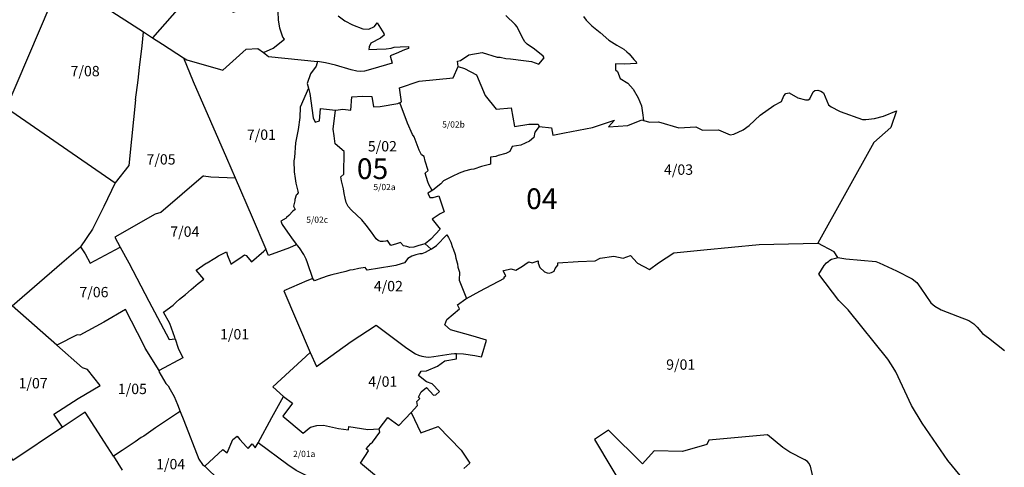
# Model space of a CAD drawing. Extents: x 438010 to 456060, y 4110338 to 4120175.
# Drawn here: x 446349 to 448727, y 4114506 to 4115587 of the extents above; entities that cross this region are included whole.
import ezdxf

# ---------------------------------------------------------------- set-up
doc = ezdxf.new("R2010")
doc.units = 0
doc.header["$MEASUREMENT"] = 0
for name, color, linetype in [('105DISTR_LIN', 5, 'CONTINUOUS'), ('105DISTR_TX_05', 5, 'CONTINUOUS'), ('105SECCI_LIN', 1, 'CONTINUOUS'), ('105SECCI_TX_05', 1, 'CONTINUOUS'), ('105SUBSECCI_LIN', 4, 'CONTINUOUS'), ('105SUBSECCI_TX_05', 4, 'CONTINUOUS')]:
    doc.layers.add(name, color=color, linetype=linetype)

msp = doc.modelspace()

# ---------------------------------------------------------------- linework, layer by layer
at = {"layer": '105DISTR_LIN'}
for points in [[(446937.797278, 4115507.830411), (446961.8135, 4115518.465129), (446988.532648, 4115540.043559), (446984.970084, 4115545.382573), (446977.844997, 4115566.738553), (446974.698442, 4115586.868154), (446973.671704, 4115606.109385), (446968.938359, 4115615.234294), (446965.557406, 4115612.953072), (446943.32949, 4115625.642273), (446899.242903, 4115618.968506), (446864.802019, 4115604.283083), (446847.00669, 4115732.522674), (446840.534815, 4115760.23782), (446850.867579, 4115863.201872)], [(446450.172105, 4115686.229888), (446648.65108, 4115557.792827)], [(446648.65108, 4115557.792827), (446670.244911, 4115543.819316)], [(446670.244911, 4115543.819316), (446694.307291, 4115528.24839), (446745.268116, 4115494.825837)], [(446745.268116, 4115494.825837), (446752.673489, 4115489.969038), (446839.773254, 4115465.665871), (446896.407526, 4115515.949351), (446924.263773, 4115517.51729), (446937.797278, 4115507.830411)], [(446937.797278, 4115507.830411), (446950.550659, 4115498.701922), (447068.495179, 4115486.039697)], [(447068.495179, 4115486.039697), (447064.964116, 4115474.672096), (447051.624503, 4115456.248706), (447043.777655, 4115433.121499), (447046.724053, 4115422.059904)], [(447113.179189, 4115369.141333), (447129.570469, 4115371.038961), (447148.667565, 4115368.938435), (447151.645991, 4115400.621397), (447178.030699, 4115402.565639), (447199.931025, 4115401.515388), (447204.13587, 4115376.484071), (447220.079303, 4115377.359301), (447262.4783, 4115385.061246), (447270.994434, 4115388.771723), (447266.964787, 4115422.380191), (447313.919022, 4115438.834332), (447396.193041, 4115446.770893), (447408.348668, 4115474.023531)], [(447408.348668, 4115474.023531), (447423.766471, 4115469.472387), (447452.324477, 4115454.06852), (447473.096248, 4115404.040499), (447500.118741, 4115370.859225), (447536.035215, 4115374.535139), (447544.524221, 4115329.462154), (447578.566166, 4115335.027707), (447601.342476, 4115335.027707), (447603.620115, 4115329.426287)], [(447046.724053, 4115422.059904), (447026.748787, 4115376.256228), (447026.047797, 4115350.884927), (447021.750719, 4115321.760785), (447015.108141, 4115289.71958), (447012.784061, 4115254.370335), (447011.506546, 4115246.480125), (447012.435651, 4115220.06981), (447014.302204, 4115203.520006), (447016.276538, 4115192.612957), (447021.154313, 4115173.351584), (447022.096577, 4115169.322794), (447018.264072, 4115164.913563), (447017.334966, 4115163.405143), (447014.083116, 4115152.846204), (447014.083116, 4115150.177449), (447010.586145, 4115137.01083), (447014.650937, 4115128.888564), (447008.992652, 4115125.272467), (446999.331523, 4115114.100027), (446993.854387, 4115109.387833), (446992.606874, 4115108.207433), (446980.055019, 4115100.75914), (446983.47826, 4115092.854834), (446995.672676, 4115074.243882), (447010.069057, 4115054.963748), (447017.987844, 4115044.64619)], [(447046.724053, 4115422.059904), (447050.110652, 4115409.345677), (447057.9575, 4115350.155673), (447063.057924, 4115339.572029), (447073.651155, 4115343.09991), (447075.612857, 4115372.890901), (447111.708252, 4115368.971041), (447113.179189, 4115369.141333)], [(447856.157731, 4115344.09737), (447871.016598, 4115340.147681), (447891.865662, 4115340.672794), (447941.216372, 4115326.112479), (447981.863361, 4115328.213005), (447998.284486, 4115320.290164), (448037.354623, 4115320.990348), (448064.861408, 4115309.437442), (448073.752998, 4115311.199514), (448096.879702, 4115321.001986), (448110.720693, 4115331.504641), (448137.351494, 4115356.710979), (448170.238322, 4115379.973853), (448189.335379, 4115389.601279), (448195.117075, 4115403.429757), (448199.847509, 4115408.681085), (448207.731648, 4115410.956657), (448228.405515, 4115398.703567), (448247.426573, 4115393.62726), (448253.73386, 4115393.452214), (448257.763507, 4115395.902832), (448265.472408, 4115412.707066), (448269.677253, 4115416.032913), (448277.03576, 4115416.733097), (448283.868678, 4115414.632546), (448290.351161, 4115410.431494), (448302.440103, 4115381.899308), (448309.097824, 4115376.823026), (448329.366192, 4115366.261203), (448331.143749, 4115365.585735), (448384.491459, 4115346.459825), (448392.8421, 4115346.459825), (448413.339126, 4115348.736234), (448435.544274, 4115354.616956), (448467.04899, 4115366.947534), (448452.814945, 4115327.110334), (448411.820853, 4115290.498075), (448276.616454, 4115047.788523)], [(447603.620115, 4115329.426287), (447633.443287, 4115326.060886), (447636.947304, 4115308.556468), (447665.330113, 4115313.63275), (447732.393837, 4115326.608898), (447785.586567, 4115344.499625), (447771.219986, 4115328.220505), (447817.823827, 4115331.371306), (447851.919542, 4115345.223938), (447856.157731, 4115344.09737)], [(447603.620115, 4115329.426287), (447593.219816, 4115315.28835), (447590.98465, 4115303.064757), (447580.243917, 4115293.824318), (447559.539116, 4115284.304017), (447538.363749, 4115280.777991), (447532.662343, 4115268.723725), (447523.721638, 4115263.787249), (447505.134382, 4115259.320957), (447499.487636, 4115256.735173), (447486.698433, 4115255.058906), (447486.345529, 4115246.361363), (447486.345529, 4115238.486528), (447483.59939, 4115237.702628), (447473.993245, 4115234.960503), (447464.581935, 4115232.609811), (447446.11234, 4115226.615535), (447439.106331, 4115225.715048), (447423.695372, 4115221.718864), (447410.401916, 4115216.31228), (447393.814543, 4115208.907604), (447372.910049, 4115198.388545), (447366.439793, 4115190.983844), (447346.911405, 4115175.586825), (447334.735411, 4115168.00334), (447340.029253, 4115158.01288), (447347.558261, 4115157.66028), (447361.20462, 4115161.773998), (447374.297087, 4115123.273324), (447365.10535, 4115118.362055), (447345.106397, 4115105.550795), (447364.517123, 4115081.573717), (447342.51772, 4115057.064126), (447328.257868, 4115046.177368)], [(447428.258283, 4114914.084527), (447460.858573, 4114931.390782), (447520.236379, 4114963.264773), (447518.732106, 4114965.661268), (447523.076291, 4114968.386554), (447517.014619, 4114980.902666), (447518.226971, 4114981.811086), (447535.145322, 4114985.348648), (447547.470703, 4114982.623362), (447563.687236, 4114991.850381), (447575.26, 4115000), (447579.15415, 4115002.635301), (447586.806002, 4115000.321705), (447601.606304, 4115005.049475), (447601.72, 4115000), (447601.76, 4114999), (447605.79, 4114989.14), (447616.39, 4114978.32), (447623.52, 4114975.63), (447627.8, 4114975.39), (447633.9, 4114976.75), (447640.39, 4114980.21), (447642.65, 4114986.19), (447648.62, 4114994.14), (447648.94, 4114995.87), (447649.04, 4114997.28), (447648.95, 4114998.39), (447648.72, 4114999.6), (447648.62, 4115000), (447698.221841, 4115003.457182), (447739.428107, 4115005.040621), (447751.314563, 4115011.77017), (447784.200338, 4115016.124573), (447806.38834, 4115011.77017), (447824.61419, 4115018.103853), (447840.68, 4115000), (447841.28, 4114999.29), (447870.41, 4114984.31), (447892.3, 4115000), (447928.733146, 4115023.973899), (448001.741373, 4115031.155949), (448135.167952, 4115044.225828), (448276.616454, 4115047.788523)], [(448325.230706, 4115013.057946), (448316.634079, 4115026.808168), (448276.616454, 4115047.788523)], [(446724.648993, 4114816.922527), (446723.726833, 4114819.826023), (446711.627544, 4114853.834666), (446696.957569, 4114881.253408), (446719.542952, 4114897.693607), (446727.125174, 4114905.430156), (446735.030043, 4114912.683193), (446749.710557, 4114923.965675), (446763.171113, 4114935.978057), (446779.948837, 4114950.322935), (446794.33165, 4114960.418069), (446775.134068, 4114982.015958), (446800.040994, 4114998.94), (446801.836396, 4115000), (446820.910266, 4115011.261158), (446829.607792, 4115016.739401), (446840.95238, 4115022.973283), (446848.515439, 4115026.940297), (446850.784333, 4115017.683932), (446858.254044, 4115000), (446859.36841, 4114997.220368), (446863.786793, 4115000), (446886.415155, 4115015.278988), (446892.276534, 4115019.623809), (446896.247148, 4115017.545856), (446909.104332, 4115002.433416), (446938.661045, 4115028.325615), (446944.144255, 4115033.426076)], [(447017.987844, 4115044.64619), (447015.085062, 4115042.54409), (447009.760044, 4115040.03601), (447000.935746, 4115036.615855), (446950.436722, 4115018.034951), (446944.144255, 4115033.426076)], [(447057.602718, 4114962.014241), (447044.261548, 4114999.985), (447040.834211, 4115009.263191), (447035.204876, 4115019.979619), (447024.761172, 4115036.675826), (447020.196865, 4115041.768009), (447017.987844, 4115044.64619)], [(447343.0806, 4115033.131016), (447328.728433, 4115024.903606), (447320.140633, 4115022.200289), (447315.742493, 4115021.67001), (447305.742997, 4115019.201784), (447296.214106, 4115016.028359), (447286.332271, 4115010.856816), (447278.729924, 4115000), (447270.628202, 4114997.515856), (447257.777243, 4114993.887363), (447247.999343, 4114991.933546), (447188.773086, 4114982.722691), (447183.46508, 4114988.58414), (447168.379131, 4114986.351211), (447154.410678, 4114983.56003), (447146.867725, 4114982.443578), (447137.222929, 4114979.319473), (447103.139906, 4114971.225096), (447093.920731, 4114968.433915), (447077.996672, 4114963.130692), (447061.513886, 4114956.711018), (447057.602718, 4114962.014241)], [(447328.257868, 4115046.177368), (447343.0806, 4115033.131016)], [(448325.230706, 4115013.057946), (448344.519238, 4115009.730045), (448416.602544, 4115003.627027), (448424.79, 4115000), (448467.039899, 4114980.927456), (448504.578584, 4114961.157791), (448515.590113, 4114952.356537), (448525.378133, 4114939.154654), (448549.603464, 4114903.460698), (448559.636174, 4114895.392883), (448575.052304, 4114886.347142), (448614.15271, 4114871.27037), (448641.55916, 4114861.002233), (448654.038889, 4114852.445464), (448661.37989, 4114844.866605), (448674.838439, 4114829.219932), (448689.031059, 4114818.707326), (448727.380745, 4114788.660264)], [(447057.602718, 4114962.014241), (447042.644179, 4114956.37475), (446987.608475, 4114932.091618), (447050.907084, 4114783.178324)], [(447404.37767, 4114781.389639), (447420.732067, 4114780.198566), (447448.25345, 4114776.249619), (447464.649169, 4114773.324445), (447466.031349, 4114777.650236), (447476.650377, 4114813.643603), (447444.826653, 4114822.828816), (447390.095917, 4114838.035095), (447375.705157, 4114850.384903), (447380.756515, 4114863.001925), (447411.221651, 4114888.621703), (447406.473349, 4114898.311594), (447427.014263, 4114913.424124), (447428.258283, 4114914.084527)], [(446439.23152, 4114801.056777), (446331.26544, 4114896.192132)], [(446685.76783, 4114740.033187), (446652.314972, 4114794.427387), (446648.574095, 4114803.069196), (446604.812404, 4114887.491693), (446552.470588, 4114856.48866), (446494.159789, 4114825.297972), (446487.868158, 4114826.587388), (446439.23152, 4114801.056777)], [(446724.648993, 4114816.922527), (446731.797786, 4114794.41396), (446742.929175, 4114770.55958), (446685.76783, 4114740.033187)], [(447050.907084, 4114783.178324), (446960.774571, 4114701.039608), (446986.565905, 4114677.656313)], [(447294.653303, 4114638.885797), (447310.399124, 4114655.605188), (447308.245561, 4114665.018467), (447316.052174, 4114672.818015), (447312.821872, 4114675.776474), (447319.013334, 4114688.955038), (447331.934627, 4114698.906219), (447348.624635, 4114680.348638), (447354.546912, 4114681.424441), (447363.161079, 4114689.49294), (447345.60912, 4114708.172781), (447332.149414, 4114712.744945), (447312.498289, 4114728.075116), (447319.228121, 4114738.564172), (447331.449806, 4114739.176972), (447358.638359, 4114750.741832), (447376.405148, 4114763.382521), (447404.132113, 4114768.22361), (447404.37767, 4114781.389639)], [(446924.856711, 4114565.673702), (446958.321819, 4114626.902242), (446986.565905, 4114677.656313)], [(446986.565905, 4114677.656313), (447007.838088, 4114661.179283), (446984.892786, 4114629.658041), (447034.254673, 4114588.748429), (447048.472397, 4114600.725377), (447051.482339, 4114602.891571), (447066.68577, 4114607.564162), (447082.844888, 4114607.81034), (447119.413939, 4114600.168803), (447143.793307, 4114596.586855), (447144.032317, 4114605.183568), (447190.028573, 4114597.2839), (447217.540997, 4114599.179592)], [(447217.540997, 4114599.179592), (447217.754136, 4114599.194278), (447238.166109, 4114626.940258), (447264.935628, 4114607.597675), (447294.653303, 4114638.885797)], [(447294.653303, 4114638.885797), (447317.837573, 4114589.93235), (447360.228946, 4114604.733228), (447415.292954, 4114547.973966), (447436.565137, 4114516.213917), (447421.754748, 4114503.439963)], [(447158.242487, 4114423.877463), (447164.79333, 4114426.710366), (447177.750152, 4114443.129135), (447178.083977, 4114449.021569), (447185.873463, 4114458.138123), (447189.990749, 4114459.583444), (447210.94105, 4114483.989837), (447172.749793, 4114516.398333), (447191.919496, 4114546.181742), (447185.687915, 4114550.628829), (447197.716445, 4114564.142713), (447201.72247, 4114566.922179), (447218.88081, 4114590.887551), (447217.540997, 4114599.179592)], [(446796.465576, 4114509.105748), (446839.858573, 4114549.654991), (446850.195435, 4114541.524833), (446864.341958, 4114573.343014), (446874.786557, 4114581.380869), (446880.794539, 4114573.712578), (446896.803072, 4114555.613871), (446901.105311, 4114552.031923), (446910.665832, 4114563.0166), (446918.314266, 4114553.703493), (446924.856711, 4114565.673702)], [(446796.465576, 4114509.105748), (446832.228903, 4114474.302816), (446836.034931, 4114470.554669)]]:
    msp.add_lwpolyline(points, dxfattribs=at)
at = {"layer": '105SECCI_LIN'}
for points in [[(446599.478539, 4115883.521346), (446620.247823, 4115853.944737), (446764.778111, 4115652.298383), (446670.244911, 4115543.819316)], [(446317.739509, 4115374.032356), (446422.609891, 4115621.254531)], [(447118.462359, 4115596.883395), (447134.39164, 4115584.585538), (447152.855103, 4115575.181295), (447178.111142, 4115565.287889), (447192.809106, 4115564.588701), (447206.453562, 4115571.016857), (447212.887538, 4115579.772451), (447228.972454, 4115554.28149), (447229.527111, 4115549.515798), (447220.652675, 4115542.644314), (447197.459041, 4115530.846444), (447192.910884, 4115521.758369), (447192.339202, 4115515.189299), (447211.641113, 4115515.854281), (447234.347153, 4115516.496561), (447246.771379, 4115518.269843), (447253.759996, 4115520.929771), (447268.513751, 4115521.594753), (447288.217483, 4115522.149952), (447288.439346, 4115517.716742), (447278.677459, 4115514.281005), (447258.155317, 4115505.857912), (447243.670046, 4115499.944858), (447248.772845, 4115482.10119), (447201.939083, 4115468.527384), (447182.220135, 4115462.95685), (447172.125454, 4115462.513532), (447163.805675, 4115462.95685), (447150.16122, 4115466.503414), (447111.719062, 4115477.255534), (447087.794075, 4115483.037425), (447068.495179, 4115486.039697)], [(447408.348668, 4115474.023531), (447406.863177, 4115487.256261), (447413.519, 4115488.586225), (447434.307491, 4115502.152885), (447466.58827, 4115507.916059), (447502.833555, 4115497.057327), (447509.600325, 4115496.503182), (447523.744606, 4115493.403623), (447534.726723, 4115492.849478), (447565.787256, 4115488.859586), (447585.632351, 4115486.510769), (447602.826566, 4115479.971786), (447616.249159, 4115494.933871), (447613.254042, 4115499.256245), (447592.399106, 4115515.991613), (447574.942454, 4115527.817453), (447569.284998, 4115533.580627), (447562.851022, 4115545.217803), (447550.506988, 4115570.018685), (447546.29164, 4115575.338532), (447523.7464, 4115597.343083)], [(447711.1482, 4115594.824386), (447717.162093, 4115585.915292), (447731.26365, 4115572.03368), (447751.17171, 4115556.287375), (447771.909282, 4115538.054806), (447791.718843, 4115525.485887), (447808.516278, 4115515.955223), (447815.774415, 4115509.739573), (447821.166186, 4115504.767055), (447832.364475, 4115490.885443), (447837.96362, 4115485.291364), (447839.20788, 4115481.147597), (447809.760522, 4115479.490085), (447787.98608, 4115480.940407), (447788.194366, 4115466.320315), (447792.964, 4115461.762177), (447799.60003, 4115445.601492), (447818.056457, 4115433.791763), (447830.499006, 4115419.0814), (447842.776364, 4115398.798175), (447851.278776, 4115379.115284), (447854.389402, 4115356.531768), (447856.157731, 4115344.09737)], [(446635.054343, 4115441.240726), (446638.990119, 4115471.921116), (446645.440583, 4115524.168936), (446648.65108, 4115557.792827)], [(446745.268116, 4115494.825837), (446768.437171, 4115437.836035), (446810.418344, 4115342.314675), (446848.690769, 4115253.271428), (446869.537554, 4115205.206229)], [(446628.911478, 4115393.355498), (446635.054343, 4115441.240726)], [(446628.911478, 4115393.355498), (446618.980208, 4115298.491761), (446612.951066, 4115235.249652), (446579.877662, 4115193.186816)], [(446317.739509, 4115374.032356), (446579.877662, 4115193.186816)], [(446579.877662, 4115193.186816), (446552.253087, 4115135.79026), (446524.806871, 4115081.550373), (446496.197058, 4115038.694204)], [(446792.885408, 4115210.031697), (446690.055485, 4115121.717447), (446676.132131, 4115117.66746), (446579.44941, 4115062.362873), (446592.139054, 4115037.886979)], [(446792.885408, 4115210.031697), (446811.08504, 4115207.960204), (446869.537554, 4115205.206229)], [(446869.537554, 4115205.206229), (446910.505905, 4115110.222896), (446944.144255, 4115033.426076)], [(447343.0806, 4115033.131016), (447356.040302, 4115041.638003), (447380.493059, 4115067.364247), (447384.939003, 4115061.62673), (447390.681711, 4115050.151722), (447394.386671, 4115037.381144), (447396.424419, 4115033.864614), (447400.870363, 4115020.538797), (447402.737326, 4115011.365856), (447405.768123, 4115000), (447406.32667, 4114997.754416), (447407.311493, 4114989.883049), (447411.469602, 4114977.857341), (447411.036717, 4114958.449881), (447428.258283, 4114914.084527)], [(446331.26544, 4114896.192132), (446450.98, 4115000), (446496.197058, 4115038.694204)], [(446496.197058, 4115038.694204), (446507.314415, 4115022.159273), (446519.427969, 4114999.079429), (446592.139054, 4115037.886979)], [(446592.139054, 4115037.886979), (446612.595269, 4115000), (446661.198182, 4114907.648198), (446710.631597, 4114814.964469), (446724.648993, 4114816.922527)], [(448588.646828, 4114256.610297), (448705.439287, 4114374.106655), (448702.062387, 4114378.99446), (448668.932459, 4114427.653342), (448591.238045, 4114523.042298), (448528.864933, 4114613.296717), (448503.259237, 4114655.642451), (448464.99183, 4114737.128586), (448454.877967, 4114753.942523), (448445.601005, 4114767.459181), (448350.441036, 4114886.969373), (448327.635205, 4114908.982199), (448279.596553, 4114972.956392), (448292.352356, 4114993.810675), (448298.150436, 4115000), (448303.149486, 4115004.042938), (448306.114422, 4115006.264322), (448310.067693, 4115008.732493), (448315.997565, 4115010.830463), (448322.421622, 4115012.434772), (448325.230706, 4115013.057946)], [(447050.907084, 4114783.178324), (447065.765669, 4114749.57227), (447149.773078, 4114810.202559), (447210.400614, 4114849.770254), (447284.333579, 4114794.297644), (447305.260829, 4114780.384306), (447312.566465, 4114777.464703), (447320.456564, 4114774.837053), (447329.80774, 4114773.377239), (447337.113376, 4114772.501355), (447349.679063, 4114773.669217), (447391.46725, 4114780.676285), (447399.649582, 4114781.26019), (447404.37767, 4114781.389639)], [(446453.068622, 4114602.869746), (446431.93812, 4114634.595677), (446490.449359, 4114672.28065), (446543.476945, 4114703.599754), (446513.334026, 4114742.458939), (446501.037732, 4114746.531482), (446439.23152, 4114801.056777)], [(446685.76783, 4114740.033187), (446685.226861, 4114737.56352), (446702.233114, 4114708.568863), (446707.894122, 4114702.804215), (446712.61659, 4114694.544689), (446722.19674, 4114677.250746), (446730.281032, 4114657.912017), (446736.645141, 4114640.920591)], [(446575.819985, 4114533.000822), (446554.222856, 4114567.415169), (446507.533961, 4114639.266143), (446454.392796, 4114603.754625), (446453.068622, 4114602.869746)], [(446736.645141, 4114640.920591), (446730.651239, 4114637.314255), (446677.239344, 4114601.873051), (446649.005576, 4114581.610211), (446643.053034, 4114578.413607), (446627.81438, 4114567.933694), (446596.563512, 4114546.746909), (446575.819985, 4114533.000822)], [(446736.645141, 4114640.920591), (446745.425118, 4114619.418936), (446782.165463, 4114526.320843), (446790.586382, 4114513.494088), (446796.465576, 4114509.105748)], [(446453.068622, 4114602.869746), (446332.924725, 4114522.583734), (446313.077225, 4114565.858583)], [(448588.646828, 4114256.610297), (448528.285175, 4114300.249812), (448458.018265, 4114347.386404), (448364.985699, 4114409.254296), (448312.872565, 4114439.72229), (448280.750563, 4114454.013695), (448275.982439, 4114460.031118), (448264.622199, 4114483.986788), (448259.101222, 4114509.310144), (448255.336916, 4114516.079771), (448252.074539, 4114520.091404), (448245.549745, 4114524.353728), (448208.910584, 4114542.907483), (448192.4454, 4114553.870761), (448155.555274, 4114584.459388), (448013.650476, 4114571.670542), (448008.631429, 4114561.390769), (447949.974296, 4114544.500765), (447881.213092, 4114546.005121), (447853.745204, 4114514.346722), (447771.557669, 4114596.208867), (447737.678955, 4114573.142045), (447818.721305, 4114437.337885), (447845.329421, 4114391.998307)], [(446575.819985, 4114533.000822), (446596.857777, 4114499.477763)]]:
    msp.add_lwpolyline(points, dxfattribs=at)
at = {"layer": '105SUBSECCI_LIN'}
for points in [[(447345.761647, 4115174.87073), (447337.013241, 4115189.102381), (447334.761807, 4115195.442509), (447328.402175, 4115216.671951), (447335.872926, 4115222.705285), (447328.185335, 4115245.876988), (447325.831528, 4115256.716552), (447319.998175, 4115260.602425), (447313.857825, 4115272.362346), (447302.175658, 4115304.237605), (447297.672749, 4115309.861913), (447286.082886, 4115337.147115), (447280.147201, 4115352.690652), (447268.866316, 4115382.416411), (447267.359519, 4115387.187992)], [(447158.242487, 4114423.877463), (447151.786501, 4114429.578073), (447120.874018, 4114448.41275), (447116.161733, 4114448.977786), (447017.274283, 4114498.97948), (446996.917287, 4114511.975411), (446924.856711, 4114565.673702)]]:
    msp.add_lwpolyline(points, dxfattribs=at)
msp.add_lwpolyline([(447328.257868, 4115046.177368), (447313.025181, 4115041.707152), (447301.358475, 4115038.12805), (447291.636248, 4115037.309972), (447284.063164, 4115039.866484), (447275.978336, 4115040.889075), (447269.326284, 4115049.069894), (447259.355072, 4115046.096544), (447245.539265, 4115041.9039), (447237.761475, 4115053.970569), (447233.215763, 4115052.452546, -0.2799888258), (447210.291763, 4115057.667803), (447198.932096, 4115073.824904), (447186.299111, 4115090.867453), (447175.655811, 4115104.058992), (447150.849094, 4115127.324224), (447142.559601, 4115136.118584), (447138.046202, 4115145.859941), (447135.271691, 4115156.028125), (447133.12259, 4115167.276739), (447131.075779, 4115178.62761), (447126.553785, 4115198.000464), (447125.217274, 4115207.959094), (447131.869327, 4115214.094708), (447132.686088, 4115268.777815), (447111.498702, 4115287.753323), (447108.627799, 4115306.831799), (447106.171659, 4115322.784364), (447112.155368, 4115369.022804)], format="xyb", dxfattribs=at)

# ---------------------------------------------------------------- texts
at = {"layer": '105DISTR_TX_05'}
for s, p in [('05', (447163.656176, 4115202.39753)), ('04', (447572.492821, 4115129.907844))]:
    msp.add_text(s, height=50, dxfattribs=at).set_placement(p)
at = {"layer": '105SECCI_TX_05'}
for s, p in [('7/08', (446472.249429, 4115450.605144)), ('7/01', (446897.987733, 4115297.037544)), ('5/02', (447190.16183, 4115269.07131)), ('7/05', (446655.5455, 4115237.445316)), ('4/03', (447905.422385, 4115212.65017)), ('7/04', (446713.050419, 4115062.961069)), ('4/02', (447204.59, 4114931.4)), ('7/06', (446493.533961, 4114916.904647)), ('1/01', (446833.199418, 4114815.170192)), ('9/01', (447910.652674, 4114741.940245)), ('1/07', (446346.638359, 4114696.913696)), ('4/01', (447191.119273, 4114700.837317)), ('1/05', (446586.394398, 4114683.114414)), ('1/04', (446678.791014, 4114501.485598))]:
    msp.add_text(s, height=25, dxfattribs=at).set_placement(p)
at = {"layer": '105SUBSECCI_TX_05'}
for s, p in [('5/02b', (447369.68849, 4115326.753538)), ('5/02a', (447203.504766, 4115175.670627)), ('5/02c', (447041.407546, 4115096.726385)), ('2/01a', (447009.602052, 4114531.122307))]:
    msp.add_text(s, height=15, dxfattribs=at).set_placement(p)

doc.saveas('drawing.dxf')
